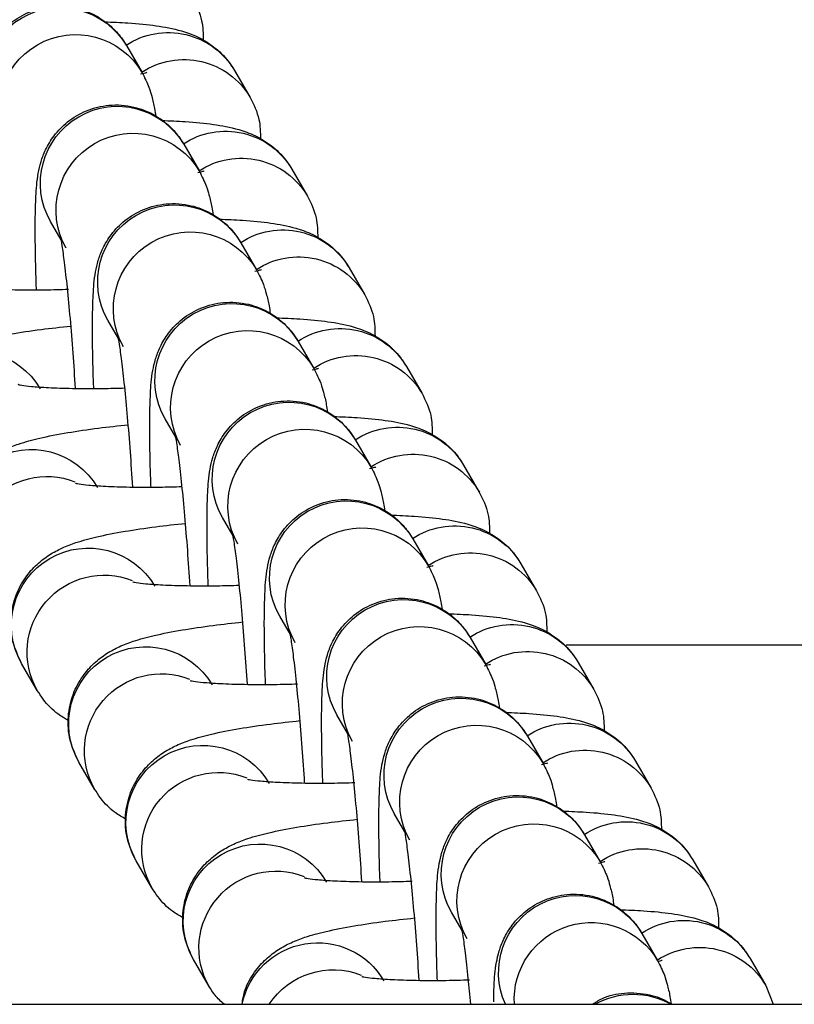
# Model space of a CAD drawing. Units: millimetres. Extents: x -0.4 to 13.3, y -0.4 to 15.
# Drawn here: x 7.6 to 7.6, y 4 to 4.1 of the extents above; entities that cross this region are included whole.
import ezdxf

# ---------------------------------------------------------------- set-up
doc = ezdxf.new("R2010")
doc.units = ezdxf.units.MM

# ---------------------------------------------------------------- blocks, each defined once
blk = doc.blocks.new('K136_')
at = {"color": 7, "linetype": 'Continuous', "lineweight": 25}
for p, q in [((14.82795226843787, 1.727737840643753), (14.8273208417017, 1.726650744625685)), ((14.82359745766844, 1.726736795234869), (14.82296603093228, 1.725649699216914)), ((14.82564513228631, 1.723765759039592), (14.82501370555015, 1.722678663021524)), ((14.82129032151711, 1.722764713630708), (14.82065889478072, 1.721677617612754)), ((14.83057763563097, 1.719913606848108), (14.83100637463003, 1.720651745466766)), ((14.82333799613498, 1.719793677435431), (14.82270656939882, 1.718706581417363)), ((14.81898318536555, 1.718792632026547), (14.81835175862939, 1.717705536008593)), ((14.82827049947941, 1.715941525243947), (14.8286992384787, 1.716679663862605)), ((14.82103085998365, 1.715821595831157), (14.82039943324749, 1.714734499813202)), ((14.81667604921422, 1.714820550422386), (14.81604462247806, 1.713733454404432)), ((14.82596336332808, 1.711969443639786), (14.82639210232737, 1.712707582258444)), ((14.81872372383209, 1.711849514226996), (14.81809229709593, 1.710762418209042)), ((14.81436891306266, 1.710848468818225), (14.8137374863265, 1.709761372800271)), ((14.82365622717675, 1.707997362035625), (14.82408496617582, 1.70873550065417)), ((14.81641658768076, 1.707877432622835), (14.8157851609446, 1.706790336604881)), ((14.81206177691133, 1.706876387214065), (14.81143035017517, 1.70578929119611)), ((14.8213490910252, 1.704025280431351), (14.82177783002449, 1.704763419050009)), ((14.81410945152943, 1.703905351018674), (14.81347802479304, 1.70281825500072)), ((14.79007842544384, 1.703592233903036), (14.81023702233683, 1.703592233903036)), ((14.80975464076, 1.702904305609904), (14.80912321402384, 1.701817209591949)), ((14.83154219967191, 1.701776708806419), (14.83217362640808, 1.702863804824373)), ((14.81904195487387, 1.70005319882719), (14.81947069387316, 1.700791337445848)), ((14.81180231537787, 1.699933269414514), (14.81117088864171, 1.698846173396559)), ((14.80744750460845, 1.698932224005743), (14.80681607787228, 1.697845127987675)), ((14.82923506352058, 1.697804627202258), (14.82986649025675, 1.698891723220212)), ((14.81673481872231, 1.696081117223029), (14.8171635577216, 1.696819255841687)), ((14.80949517922654, 1.695961187810353), (14.80886375249038, 1.694874091792398)), ((14.80514036845712, 1.694960142401582), (14.80450894172095, 1.693873046383514)), ((14.82692792736925, 1.693832545598097), (14.82755935410542, 1.694919641616051)), ((14.81442768257098, 1.692109035618868), (14.81485642157027, 1.692847174237526)), ((14.80718804307499, 1.691989106206192), (14.80655661633882, 1.690902010188237)), ((14.80283323230578, 1.690988060797421), (14.80220180556962, 1.689900964779353)), ((14.8246207912177, 1.689860463993822), (14.82525221795386, 1.690947560011891)), ((14.80220180556962, 1.689900964779353), (14.80190048983827, 1.689142233903025)), ((15.93607842544379, 1.689142233903025), (14.32513292402446, 1.689142233903025))]:
    blk.add_line(p, q, dxfattribs=at)
for centre, radius, start, end in [((14.83293244013426, 1.730139855664815), 0.003100036790108709, 330.1294885901812, 149.5712110411325), ((14.83230105065554, 1.729052713139167), 0.003100055258823692, 330.4121015788378, 149.711261002866), ((14.8306253039827, 1.726167774060654), 0.003100036790109628, 330.1294885922703, 149.5712110372013), ((14.82626336188464, 1.725174145112105), 0.003090132795916346, 56.59287113543881, 149.6228145006241), ((14.82999391450399, 1.725080631535006), 0.003100055258823692, 330.4121015806799, 149.7112610010452), ((14.82563192804396, 1.724087081312204), 0.003090099208799769, 56.64456792562279, 149.6754291062098), ((14.82831816783137, 1.722195692456493), 0.003100036790108826, 330.1294885901776, 149.5712110411325), ((14.82395622573331, 1.721202063507944), 0.00309013279591943, 56.59287113547281, 149.6228145006124), ((14.82768677835266, 1.721108549930845), 0.003100055258823457, 330.4121015788414, 149.711261002866), ((14.82332479189263, 1.720114999708043), 0.00309009920879931, 56.64456792565483, 149.6754291062169), ((14.82601103168004, 1.718223610852332), 0.003100036790108709, 330.1294885901812, 149.5712110411325), ((14.82164908958175, 1.717229981903783), 0.003090132795916671, 56.59287113078451, 149.6228145006206), ((14.8253796422011, 1.71713646832657), 0.003100055258822227, 330.41210158274, 149.7112610010392), ((14.82101765574107, 1.716142918103882), 0.003090099208798301, 56.64456792564351, 149.6754291062038), ((14.82370389552848, 1.714251529248058), 0.00310003679010903, 330.1294885940818, 149.5712110372084), ((14.81934195343042, 1.713257900299622), 0.003090132795917915, 56.59287113545468, 149.6228145006337), ((14.82307250604977, 1.71316438672241), 0.003100055258823012, 330.4121015827599, 149.7112610010558), ((14.83409964931202, 1.71235184167986), 0.003100037204485115, 330.1310561828365, 149.5696434484714), ((14.81871051958974, 1.712170836499721), 0.003090099208797022, 56.64456792562766, 149.675429108014), ((14.82139675937715, 1.710279447643897), 0.003100036790108709, 330.1294885901812, 149.5712110411325), ((14.81703481727909, 1.709285818695461), 0.003090132795915653, 56.5928711354663, 149.6228145024271), ((14.82076536989844, 1.709192305118249), 0.003100055258822666, 330.4121015806978, 149.7112610010593), ((14.83179251316069, 1.708379760075699), 0.003100037204486036, 330.1310561828493, 149.5696434484573), ((14.81640338343841, 1.708198754895561), 0.003090099208795444, 56.64456792564611, 149.6754291080353), ((14.83115650562645, 1.707289146490579), 0.003102269482889057, 330.2496048341854, 111.345465277903), ((14.81908962322559, 1.706307366039736), 0.00310003679010903, 330.1294885922738, 149.5712110372084), ((14.81472768112753, 1.7053137370913), 0.00309013279591805, 56.59287113076381, 149.6228145006301), ((14.81845823374688, 1.705220223514088), 0.003100055258825039, 330.4121015827582, 149.7112610010547), ((14.82948537700936, 1.704407678471538), 0.003100037204486497, 330.1310561810106, 149.569643450264), ((14.81409624728685, 1.7042266732914), 0.003090099208796822, 56.6445679256254, 149.6754291061943), ((14.82884936947489, 1.703317064886418), 0.003102269482888872, 330.2496048341889, 111.3454652732194), ((14.81678248707426, 1.702335284435575), 0.003100036790110286, 330.1294885922596, 149.5712110371942), ((14.8124205449762, 1.701341655487139), 0.003090132795915886, 56.59287113546857, 149.6228145006312), ((14.81615109759555, 1.701248141909927), 0.003100055258823799, 330.4121015827455, 149.7112610010452), ((14.8271782408578, 1.700435596867377), 0.003100037204486036, 330.1310561828493, 149.5696434484573), ((14.81178911113552, 1.700254591687239), 0.003090099208796229, 56.6445679256186, 149.6754291080246), ((14.82654223332356, 1.699344983282257), 0.003102269482888083, 330.2496048341726, 111.345465277909), ((14.81447535092293, 1.698363202831414), 0.003100036790108709, 330.1294885901812, 149.5712110411325), ((14.81011340882487, 1.697369573882865), 0.003090132795915886, 56.59287113546857, 149.6228145006312), ((14.81384396144422, 1.697276060305766), 0.003100055258823457, 330.4121015806836, 149.711261002866), ((14.82487110470647, 1.696463515263217), 0.003100037204486053, 330.1310561828493, 149.5696434484573), ((14.80948197498419, 1.696282510083078), 0.003090099208794659, 56.64456792563706, 149.6754291080186), ((14.82423509717223, 1.695372901678097), 0.003102269482886503, 330.2496048341904, 111.3454652779209), ((14.81216821477137, 1.694391121227254), 0.003100036790110412, 330.129488592256, 149.5712110371942), ((14.80780627267332, 1.693397492278704), 0.00309013279591989, 56.59287113078421, 149.622814498813), ((14.81153682529266, 1.693303978701605), 0.003100055258824256, 330.4121015827724, 149.7112610010688), ((14.82256396855514, 1.692491433659056), 0.003100037204487605, 330.131056181027, 149.5696434502771), ((14.80717483883264, 1.692310428478804), 0.003090099208799903, 56.64456792562505, 149.6754291040689), ((14.82192796102068, 1.691400820073936), 0.003102269482888211, 330.249604834169, 111.3454652732239), ((14.80986116402933, 1.690417846207337), 0.003100715017512882, 335.7076320523738, 149.552995614193), ((14.80549913652199, 1.689425410674543), 0.00309013279591667, 56.59287113544107, 149.622814498801), ((14.80922951328962, 1.689327575461816), 0.003102085415396136, 356.5746857760893, 149.6406978423983), ((14.82025566893544, 1.688512344135829), 0.003102590542773886, 11.7136508411957, 149.4471728003344), ((14.8048677026813, 1.688338346874643), 0.00309009920879774, 56.64456792563671, 149.6754291062109), ((14.81961525229208, 1.687414215995686), 0.003113785013378838, 33.70777782497085, 111.1526927973952), ((14.80754431776309, 1.686438349270956), 0.003104597790015973, 60.56678979523213, 119.4332102047679)]:
    blk.add_arc(centre, radius, start, end, dxfattribs=at)
for points, knots in [([(14.8361899957767, 1.725852463041887), (14.8361942738663, 1.725960459318257), (14.83621802369949, 1.726560001118541), (14.8362370304264, 1.727527103975516), (14.83624478883253, 1.728692310436285), (14.83621468758515, 1.729684471810542), (14.83617139960434, 1.730308498181811), (14.8360321100201, 1.730966820249504), (14.83583265142074, 1.731509222690333), (14.83548747105892, 1.73208800196417), (14.83493804565133, 1.732655495609405), (14.83417980854479, 1.73310416479333), (14.83325120753189, 1.733333620214379), (14.83230840212259, 1.733266882325465), (14.83149566272819, 1.732953578133928), (14.83089016841423, 1.732521222823406), (14.83049256323552, 1.732083971307615), (14.83032375564762, 1.731813158620552), (14.8302594045892, 1.731709922247914)], [0, 0, 0, 0, 0.02250187859510447, 0.1249192773854624, 0.2286516573321979, 0.3356965604759757, 0.4556241606655012, 0.502989497869058, 0.5431455428633913, 0.5888717125490133, 0.6410853931195539, 0.6990908555493804, 0.7603631119179906, 0.8263381228150435, 0.8815500313987197, 0.929913639285547, 0.9732824125181258, 1, 1, 1, 1]), ([(14.82527316708361, 1.729621780821075), (14.82513173151911, 1.729334758616487), (14.82487241912459, 1.728808523115417), (14.82486437546409, 1.728217953273001), (14.82486071902004, 1.727949495218722)], [0, 0, 0, 0, 0.5454253924731673, 1, 1, 1, 1]), ([(14.83388285962537, 1.721880381437726), (14.83388713771497, 1.721988377714096), (14.83391088754816, 1.72258791951438), (14.83392989427484, 1.723555022371356), (14.83393765268097, 1.724720228832124), (14.83390755143382, 1.725712390206381), (14.83386426345278, 1.72633641657765), (14.83372497386877, 1.72699473864523), (14.83352551526919, 1.727537141086172), (14.83318033490759, 1.728115920360009), (14.8326309095, 1.728683414005245), (14.83187267239346, 1.729132083189169), (14.83094407138056, 1.729361538610219), (14.83000126597103, 1.729294800721304), (14.82918852657686, 1.728981496529768), (14.82858303226267, 1.728549141219245), (14.82818542708419, 1.728111889703454), (14.82801661949629, 1.727841077016391), (14.82795226843787, 1.727737840643753)], [0, 0, 0, 0, 0.02250187859510447, 0.1249192773854624, 0.2286516573321979, 0.3356965604759757, 0.4556241606655012, 0.502989497869058, 0.5431455428633913, 0.5888717125490133, 0.6410853931195539, 0.6990908555493804, 0.7603631119179906, 0.8263381228150435, 0.8815500313987197, 0.929913639285547, 0.9732824125181258, 1, 1, 1, 1]), ([(14.82883586579801, 1.728695574313091), (14.82851262525942, 1.728683342511912), (14.82773362732833, 1.72865386431627), (14.8267365377455, 1.728548831942389), (14.82589226499085, 1.728395851721329), (14.82510711938785, 1.728122178394555), (14.82441666639506, 1.727712745311491), (14.82390666273041, 1.727222754039785), (14.82367439453919, 1.726857712239193), (14.82359745766844, 1.726736795234869)], [0, 0, 0, 0, 0.1538168183608954, 0.3706929326358737, 0.5862984085729265, 0.7168067405682936, 0.8292490324645161, 0.9434401884022849, 1, 1, 1, 1]), ([(14.8273208417017, 1.726650744625685), (14.82721828724216, 1.726443172984004), (14.82703717188902, 1.726076593009706), (14.82691576602697, 1.725629324773903), (14.82683321603254, 1.725293312732587), (14.82678774707069, 1.725000145597646), (14.8267715709439, 1.724895847884254)], [0, 0, 0, 0, 0.2778342775702221, 0.4906666514310902, 0.8187985717892595, 1, 1, 1, 1]), ([(14.82738799151521, 1.726597032637214), (14.8272865199835, 1.726622975667992), (14.82712363126389, 1.726664621112745), (14.8271297659348, 1.726663446110733), (14.82713207901243, 1.726663003076196)], [0, 0, 0, 0, 0.6229500243465789, 1, 1, 1, 1]), ([(14.82296603093228, 1.725649699216914), (14.82282459536778, 1.725362677012326), (14.82256528297326, 1.724836441511256), (14.82255723931253, 1.72424587166884), (14.82255358286871, 1.723977413614561)], [0, 0, 0, 0, 0.5454253924731673, 1, 1, 1, 1]), ([(14.83157572347382, 1.717908299833566), (14.83158000156341, 1.718016296109935), (14.8316037513966, 1.718615837910219), (14.83162275812351, 1.719582940767195), (14.83163051652964, 1.720748147227964), (14.83160041528227, 1.72174030860222), (14.83155712730145, 1.72236433497349), (14.83141783771721, 1.723022657041069), (14.83121837911786, 1.723565059482011), (14.83087319875626, 1.724143838755849), (14.83032377334867, 1.72471133240097), (14.82956553624213, 1.725160001585008), (14.828636935229, 1.725389457006058), (14.8276941298197, 1.725322719117143), (14.8268813904253, 1.725009414925607), (14.82627589611134, 1.724577059615084), (14.82587829093263, 1.72413980809918), (14.82570948334496, 1.72386899541223), (14.82564513228631, 1.723765759039592)], [0, 0, 0, 0, 0.02250187859510365, 0.1249192773854617, 0.2286516573321973, 0.3356965604759752, 0.4556241606655008, 0.5029894978690577, 0.543145542863391, 0.588871712549013, 0.6410853931195537, 0.6990908555493803, 0.7603631119179904, 0.8263381228150434, 0.8815500313987196, 0.9299136392855469, 0.9732824125181258, 1, 1, 1, 1]), ([(14.82652872964668, 1.724723492708931), (14.82620548910786, 1.724711260907752), (14.82542649117677, 1.724681782712109), (14.82442940159417, 1.724576750338228), (14.8235851288393, 1.724423770117168), (14.82279998323652, 1.724150096790394), (14.82210953024351, 1.72374066370733), (14.82159952657908, 1.723250672435624), (14.82136725838786, 1.722885630635032), (14.82129032151711, 1.722764713630708)], [0, 0, 0, 0, 0.1538168183608954, 0.3706929326358737, 0.5862984085729265, 0.7168067405682936, 0.8292490324645161, 0.9434401884022849, 1, 1, 1, 1]), ([(14.82501370555015, 1.722678663021524), (14.8249111510906, 1.722471091379843), (14.82473003573769, 1.722104511405545), (14.82460862987541, 1.721657243169743), (14.82452607988121, 1.721321231128426), (14.82448061091936, 1.721028063993485), (14.82446443479257, 1.720923766280093)], [0, 0, 0, 0, 0.2778342775701987, 0.4906666514310489, 0.8187985717891905, 1, 1, 1, 1]), ([(14.82508085536388, 1.722624951033053), (14.82497938383194, 1.722650894063831), (14.82481649511233, 1.722692539508584), (14.82482262978347, 1.722691364506572), (14.82482494286087, 1.722690921472035)], [0, 0, 0, 0, 0.6229500243465789, 1, 1, 1, 1]), ([(14.82065889478072, 1.721677617612754), (14.82051745921622, 1.721390595408051), (14.82025814682193, 1.720864359907095), (14.8202501031612, 1.720273790064679), (14.82024644671738, 1.7200053320104)], [0, 0, 0, 0, 0.5454253924731673, 1, 1, 1, 1]), ([(14.82926858732249, 1.713936218229405), (14.82927286541208, 1.714044214505774), (14.82929661524527, 1.714643756306058), (14.82931562197218, 1.715610859163034), (14.82932338037831, 1.716776065623803), (14.82929327913094, 1.717768226998059), (14.82924999115012, 1.718392253369329), (14.82911070156588, 1.719050575436908), (14.82891124296652, 1.71959297787785), (14.82856606260471, 1.720171757151688), (14.82801663719711, 1.720739250796809), (14.82725840009057, 1.721187919980848), (14.82632979907767, 1.721417375401783), (14.82538699366837, 1.721350637512982), (14.82457425427397, 1.721037333321446), (14.82396875995978, 1.720604978010924), (14.8235711547813, 1.720167726495019), (14.82340234719341, 1.71989691380807), (14.82333799613498, 1.719793677435431)], [0, 0, 0, 0, 0.02250187859510447, 0.1249192773854624, 0.2286516573321979, 0.3356965604759757, 0.4556241606655012, 0.502989497869058, 0.5431455428633913, 0.5888717125490133, 0.6410853931195539, 0.6990908555493804, 0.7603631119179906, 0.8263381228150435, 0.8815500313987197, 0.929913639285547, 0.9732824125181258, 1, 1, 1, 1]), ([(14.82422159349535, 1.72075141110477), (14.82389835295653, 1.720739179303477), (14.82311935502544, 1.720709701107948), (14.82212226544261, 1.720604668734067), (14.82127799268797, 1.720451688513007), (14.82049284708519, 1.720178015186233), (14.81980239409218, 1.719768582103169), (14.81929239042752, 1.719278590831463), (14.81906012223631, 1.718913549030871), (14.81898318536555, 1.718792632026547)], [0, 0, 0, 0, 0.1538168183609286, 0.3706929326358985, 0.5862984085729428, 0.7168067405683047, 0.8292490324645229, 0.9434401884022872, 1, 1, 1, 1]), ([(14.83000237286724, 1.713938157591683), (14.83003391436701, 1.714414042278831), (14.83009826596454, 1.715384951713785), (14.83021095318845, 1.716766451525272), (14.83032898169126, 1.718014921930857), (14.8304421781183, 1.719011332424001), (14.83053428775083, 1.719683801404839), (14.83060210236336, 1.72005964327232), (14.8306106981624, 1.720094688105204), (14.83061403642541, 1.72010829811043)], [0, 0, 0, 0, 0.161252962974715, 0.3289915128645103, 0.4957148634114463, 0.6602596618303875, 0.8028642600911198, 0.9234403980564466, 1, 1, 1, 1]), ([(14.82270656939882, 1.718706581417363), (14.82260401493927, 1.718499009775682), (14.82242289958636, 1.718132429801384), (14.82230149372408, 1.717685161565582), (14.82221894372988, 1.717349149524265), (14.82217347476781, 1.71705598238921), (14.82215729864101, 1.716951684675932)], [0, 0, 0, 0, 0.2778342775702221, 0.4906666514310902, 0.8187985717892595, 1, 1, 1, 1]), ([(14.82277371921232, 1.718652869428892), (14.82267224768061, 1.71867881245967), (14.822509358961, 1.718720457904423), (14.82251549363191, 1.718719282902411), (14.82251780670954, 1.718718839867874)], [0, 0, 0, 0, 0.6229500243467029, 0.9999999999999999, 0.9999999999999999, 0.9999999999999999, 0.9999999999999999]), ([(14.83460719745444, 1.718057711104988), (14.83461097029176, 1.718058759697469), (14.83463818014543, 1.718066322188774), (14.83447520655291, 1.718030941905822), (14.83409100789681, 1.717987083451389), (14.83340090083079, 1.717936479785662), (14.83243275538389, 1.717905999702365), (14.83136598108531, 1.717899618680262), (14.8306016935373, 1.717920147783074), (14.83028496246443, 1.717928655320319)], [0, 0, 0, 0, 0.01888132306367859, 0.1361728577163433, 0.280696943078613, 0.4537677654702668, 0.64772337436143, 0.854011812773981, 1, 1, 1, 1]), ([(14.81835175862939, 1.717705536008593), (14.81821032306489, 1.71741851380389), (14.81795101067037, 1.716892278302934), (14.81794296700987, 1.716301708460518), (14.81793931056582, 1.716033250406239)], [0, 0, 0, 0, 0.5454253924731307, 1, 1, 1, 1]), ([(14.82696145117116, 1.709964136625244), (14.82696572926075, 1.710072132901614), (14.82698947909394, 1.710671674701898), (14.82700848582063, 1.711638777558873), (14.82701624422675, 1.712803984019642), (14.8269861429796, 1.713796145393898), (14.82694285499856, 1.714420171765054), (14.82680356541455, 1.715078493832747), (14.82660410681497, 1.715620896273689), (14.82625892645338, 1.716199675547527), (14.82570950104578, 1.716767169192648), (14.82495126393924, 1.717215838376687), (14.82402266292611, 1.717445293797622), (14.82307985751681, 1.717378555908708), (14.82226711812264, 1.717065251717171), (14.82166162380845, 1.716632896406763), (14.82126401862997, 1.716195644890858), (14.82109521104208, 1.715924832203909), (14.82103085998365, 1.715821595831157)], [0, 0, 0, 0, 0.0225018785951053, 0.1249192773854632, 0.2286516573321987, 0.3356965604759763, 0.4556241606655019, 0.5029894978690587, 0.5431455428633919, 0.5888717125490138, 0.6410853931195549, 0.6990908555493811, 0.760363111917991, 0.8263381228150438, 0.8815500313987203, 0.9299136392855476, 0.9732824125181256, 1, 1, 1, 1]), ([(14.82191445734379, 1.716779329500609), (14.82159121680497, 1.716767097699316), (14.82081221887411, 1.716737619503787), (14.81981512929128, 1.716632587129906), (14.81897085653664, 1.716479606908846), (14.81818571093363, 1.716205933582073), (14.81749525794085, 1.715796500499009), (14.81698525427619, 1.715306509227302), (14.81675298608498, 1.714941467426597), (14.81667604921422, 1.714820550422386)], [0, 0, 0, 0, 0.1538168183608953, 0.3706929326358733, 0.586298408572926, 0.7168067405682926, 0.829249032464515, 0.9434401884022836, 1, 1, 1, 1]), ([(14.83678789871096, 1.710807968032695), (14.83692346938319, 1.711095020177849), (14.83719463909001, 1.711669184521979), (14.83725805371109, 1.712639570834112), (14.83706193190001, 1.713530719306986), (14.83666752483232, 1.714264136349611), (14.83617999902704, 1.714811366929466), (14.83565512600576, 1.715203811300425), (14.83512273185438, 1.715481738476027), (14.83451140160351, 1.715711745719913), (14.83373036610324, 1.715922091076576), (14.83267611061747, 1.716126985418468), (14.83147685230456, 1.716307957734925), (14.83059339670917, 1.716403829545611), (14.83018793457286, 1.716447829933967)], [0, 0, 0, 0, 0.07471344234743993, 0.1494425154303787, 0.2229740511776902, 0.28729470697655, 0.3466766288396205, 0.4042992594937462, 0.4654032568987619, 0.5391334919627028, 0.6494712613702246, 0.777497797318296, 0.8978825659949736, 1, 1, 1, 1]), ([(14.82769523671591, 1.709966075987522), (14.82772677821568, 1.71044196067467), (14.82779112981321, 1.711412870109625), (14.8279038170369, 1.712794369921111), (14.82802184553971, 1.714042840326696), (14.82813504196697, 1.715039250819727), (14.82822715159928, 1.715711719800678), (14.8282949662118, 1.716087561668159), (14.82830356201107, 1.716122606501044), (14.82830690027408, 1.716136216506269)], [0, 0, 0, 0, 0.1612529629747183, 0.3289915128645129, 0.4957148634114482, 0.6602596618303889, 0.8028642600911206, 0.9234403980564468, 0.9999999999999999, 0.9999999999999999, 0.9999999999999999, 0.9999999999999999]), ([(14.82039943324749, 1.714734499813202), (14.82029687878794, 1.714526928171521), (14.8201157634348, 1.714160348197224), (14.81999435757275, 1.713713079961307), (14.81991180757832, 1.713377067920105), (14.81986633861648, 1.713083900785049), (14.81985016248968, 1.712979603071771)], [0, 0, 0, 0, 0.2778342775702247, 0.4906666514310898, 0.8187985717892585, 1, 1, 1, 1]), ([(14.82046658306099, 1.714680787824731), (14.82036511152906, 1.714706730855509), (14.82020222280967, 1.714748376300262), (14.82020835748058, 1.71474720129825), (14.82021067055821, 1.714746758263713)], [0, 0, 0, 0, 0.6229500243465785, 1, 1, 1, 1]), ([(14.83230006130311, 1.714085629500827), (14.83230383413611, 1.714086678094672), (14.83233104395909, 1.714094240595868), (14.83216807166828, 1.714058859892502), (14.83178386559025, 1.71401500383527), (14.83109379388175, 1.7139643887497), (14.83012549305768, 1.713933958850388), (14.82907118252179, 1.713927468324668), (14.82832036150417, 1.713947564047343), (14.82801695275084, 1.713955684781835)], [0, 0, 0, 0, 0.01899711941343024, 0.1370079856258457, 0.2824184157362938, 0.4565506557740463, 0.651695765604721, 0.8592493403683419, 1, 1, 1, 1]), ([(14.81604462247806, 1.713733454404432), (14.81590318691356, 1.71344643219973), (14.81564387451904, 1.712920196698773), (14.81563583085831, 1.712329626856357), (14.81563217441449, 1.712061168802078)], [0, 0, 0, 0, 0.5454253924731693, 1, 1, 1, 1]), ([(14.8246543150196, 1.705992055021083), (14.82465859310919, 1.706100051297453), (14.82468234294238, 1.706699593097623), (14.8247013496693, 1.707666695954712), (14.82470910807542, 1.708831902415481), (14.82467900682805, 1.709824063789737), (14.82463571884723, 1.710448090160893), (14.82449642926299, 1.711106412228586), (14.82429697066364, 1.711648814669529), (14.82395179030182, 1.712227593943366), (14.82340236489445, 1.712795087588487), (14.82264412778791, 1.713243756772526), (14.82171552677478, 1.713473212193461), (14.82077272136548, 1.713406474304547), (14.81995998197108, 1.713093170113011), (14.81935448765712, 1.712660814802602), (14.81895688247842, 1.712223563286697), (14.81878807489052, 1.711952750599748), (14.81872372383209, 1.711849514226996)], [0, 0, 0, 0, 0.02250187859510529, 0.1249192773854632, 0.2286516573321986, 0.3356965604759763, 0.4556241606655018, 0.5029894978690586, 0.5431455428633918, 0.5888717125490134, 0.6410853931195545, 0.6990908555493808, 0.7603631119179908, 0.8263381228150435, 0.88155003139872, 0.9299136392855474, 0.9732824125181256, 1, 1, 1, 1]), ([(14.81960732119246, 1.712807247896448), (14.81928408065364, 1.712795016095155), (14.81850508272255, 1.712765537899513), (14.81750799313995, 1.712660505525745), (14.81666372038508, 1.712507525304686), (14.8158785747823, 1.712233851977912), (14.81518812178929, 1.711824418894848), (14.81467811812486, 1.711334427623028), (14.81444584993365, 1.710969385822436), (14.81436891306266, 1.710848468818225)], [0, 0, 0, 0, 0.1538168183608954, 0.3706929326358737, 0.5862984085729267, 0.7168067405682936, 0.8292490324645161, 0.9434401884022849, 1, 1, 1, 1]), ([(14.83448076255963, 1.706835886428534), (14.83461633323163, 1.707122938573688), (14.83488750293868, 1.707697102917818), (14.83495091755954, 1.708667489229951), (14.83475479574868, 1.709558637702825), (14.83436038868099, 1.71029205474545), (14.83387286287548, 1.710839285325305), (14.8333479898542, 1.711231729696264), (14.83281559570305, 1.711509656871867), (14.83220426545217, 1.711739664115752), (14.83142322995168, 1.711950009472416), (14.83036897446591, 1.712154903814307), (14.829169716153, 1.712335876130764), (14.82828626055784, 1.71243174794145), (14.82788079842153, 1.712475748329807)], [0, 0, 0, 0, 0.07471344234744133, 0.1494425154303815, 0.2229740511776944, 0.2872947069765553, 0.3466766288396267, 0.404299259493754, 0.4654032568987708, 0.5391334919627129, 0.6494712613702368, 0.7774977973183108, 0.8978825659949907, 1, 1, 1, 1]), ([(14.82538810056435, 1.705993994383361), (14.82541964206434, 1.706469879070395), (14.82548399366187, 1.707440788505464), (14.82559668088557, 1.70882228831695), (14.82571470938838, 1.710070758722535), (14.82582790581564, 1.711067169215566), (14.82592001544795, 1.711739638196518), (14.82598783006047, 1.712115480063998), (14.82599642585951, 1.712150524896883), (14.82599976412253, 1.712164134902109)], [0, 0, 0, 0, 0.1612529629747196, 0.3289915128645139, 0.4957148634114497, 0.66025966183039, 0.8028642600911207, 0.9234403980564473, 1, 1, 1, 1]), ([(14.81809229709593, 1.710762418209042), (14.81798974263638, 1.71055484656736), (14.81780862728347, 1.710188266592949), (14.81768722142119, 1.709740998357146), (14.81760467142699, 1.709404986315944), (14.81755920246515, 1.709111819180889), (14.81754302633835, 1.70900752146761)], [0, 0, 0, 0, 0.2778342775702239, 0.4906666514310909, 0.8187985717892605, 1, 1, 1, 1]), ([(14.81815944690966, 1.71070870622057), (14.81805797537772, 1.710734649251348), (14.81789508665811, 1.710776294696101), (14.81790122132925, 1.710775119694089), (14.81790353440665, 1.710774676659552)], [0, 0, 0, 0, 0.6229500243465786, 0.9999999999999999, 0.9999999999999999, 0.9999999999999999, 0.9999999999999999]), ([(14.82999292515156, 1.710113547896666), (14.82999669798478, 1.710114596490511), (14.83002390780775, 1.710122158991707), (14.82986093551672, 1.710086778288341), (14.82947672943869, 1.710042922231109), (14.82878665773042, 1.709992307145539), (14.82781835690612, 1.709961877246228), (14.82676404637023, 1.709955386720507), (14.82601322535261, 1.709975482443182), (14.82570981659951, 1.709983603177674)], [0, 0, 0, 0, 0.01899711941343025, 0.1370079856258457, 0.2824184157362939, 0.4565506557740463, 0.651695765604721, 0.8592493403683418, 1, 1, 1, 1]), ([(14.8137374863265, 1.709761372800271), (14.813596050762, 1.709474350595569), (14.81333673836771, 1.708948115094612), (14.81332869470698, 1.708357545252197), (14.81332503826293, 1.708089087197804)], [0, 0, 0, 0, 0.5454253924731693, 1, 1, 1, 1]), ([(14.82234717886827, 1.702019973416922), (14.82235145695786, 1.702127969693292), (14.82237520679105, 1.702727511493462), (14.82239421351797, 1.703694614350438), (14.82240197192409, 1.70485982081132), (14.82237187067672, 1.705851982185576), (14.8223285826959, 1.706476008556733), (14.82218929311166, 1.707134330624426), (14.82198983451208, 1.707676733065368), (14.82164465415049, 1.708255512339205), (14.82109522874289, 1.708823005984327), (14.82033699163635, 1.709271675168365), (14.81940839062345, 1.709501130589301), (14.81846558521415, 1.709434392700386), (14.81765284581975, 1.70912108850885), (14.81704735150556, 1.708688733198441), (14.81664974632709, 1.708251481682536), (14.81648093873919, 1.707980668995587), (14.81641658768076, 1.707877432622835)], [0, 0, 0, 0, 0.02250187859510529, 0.1249192773854632, 0.2286516573321986, 0.3356965604759763, 0.4556241606655018, 0.5029894978690586, 0.5431455428633918, 0.5888717125490134, 0.6410853931195545, 0.6990908555493808, 0.7603631119179908, 0.8263381228150435, 0.88155003139872, 0.9299136392855474, 0.9732824125181256, 1, 1, 1, 1]), ([(14.81730018504113, 1.708835166292173), (14.81697694450231, 1.708822934490994), (14.81619794657122, 1.708793456295352), (14.8152008569884, 1.708688423921584), (14.81435658423375, 1.708535443700411), (14.81357143863097, 1.708261770373751), (14.81288098563796, 1.707852337290687), (14.8123709819733, 1.707362346018867), (14.81213871378209, 1.706997304218275), (14.81206177691133, 1.706876387214065)], [0, 0, 0, 0, 0.1538168183608954, 0.3706929326358737, 0.5862984085729267, 0.7168067405682936, 0.8292490324645161, 0.9434401884022849, 1, 1, 1, 1]), ([(14.83217362640808, 1.702863804824373), (14.8323091970803, 1.703150856969527), (14.83258036678713, 1.703725021313657), (14.83264378140821, 1.70469540762579), (14.83244765959712, 1.705586556098664), (14.83205325252966, 1.706319973141289), (14.83156572672415, 1.706867203721144), (14.83104085370287, 1.707259648092103), (14.83050845955149, 1.707537575267706), (14.82989712930084, 1.707767582511591), (14.82911609380035, 1.707977927868255), (14.82806183831458, 1.708182822210146), (14.82686258000167, 1.708363794526603), (14.82597912440629, 1.708459666337289), (14.82557366226997, 1.708503666725532)], [0, 0, 0, 0, 0.07471344234744133, 0.1494425154303815, 0.2229740511776944, 0.2872947069765553, 0.3466766288396267, 0.404299259493754, 0.4654032568987708, 0.5391334919627129, 0.6494712613702368, 0.7774977973183108, 0.8978825659949907, 1, 1, 1, 1]), ([(14.82308096441302, 1.702021912779086), (14.82311250591279, 1.702497797466235), (14.82317685751032, 1.703468706901303), (14.82328954473424, 1.704850206712676), (14.82340757323682, 1.706098677118375), (14.82352076966408, 1.707095087611405), (14.82361287929662, 1.707767556592357), (14.82368069390914, 1.708143398459837), (14.82368928970818, 1.708178443292722), (14.8236926279712, 1.708192053297948)], [0, 0, 0, 0, 0.1612529629747189, 0.3289915128645134, 0.4957148634114493, 0.6602596618303898, 0.8028642600911206, 0.9234403980564472, 1, 1, 1, 1]), ([(14.8157851609446, 1.706790336604881), (14.81568260648505, 1.706582764963199), (14.81550149113191, 1.706216184988788), (14.81538008526986, 1.705768916752985), (14.81529753527566, 1.705432904711783), (14.81525206631359, 1.705139737576728), (14.8152358901868, 1.705035439863449)], [0, 0, 0, 0, 0.2778342775701987, 0.4906666514310466, 0.8187985717891865, 1, 1, 1, 1]), ([(14.8158523107581, 1.70673662461641), (14.81575083922639, 1.706762567647187), (14.81558795050678, 1.706804213091941), (14.81559408517769, 1.706803038089928), (14.81559639825532, 1.706802595055391)], [0, 0, 0, 0, 0.6229500243465786, 0.9999999999999999, 0.9999999999999999, 0.9999999999999999, 0.9999999999999999]), ([(14.82768578900023, 1.706141466292506), (14.82768956183322, 1.70614251488635), (14.8277167716562, 1.706150077387546), (14.82755379936539, 1.70611469668418), (14.82716959328736, 1.706070840626948), (14.82647952157886, 1.706020225541378), (14.82551122075479, 1.705989795642067), (14.8244569102189, 1.705983305116346), (14.82370608920128, 1.706003400839021), (14.82340268044795, 1.706011521573513)], [0, 0, 0, 0, 0.01899711941343025, 0.1370079856258457, 0.2824184157362939, 0.4565506557740463, 0.651695765604721, 0.8592493403683418, 1, 1, 1, 1]), ([(14.81143035017517, 1.70578929119611), (14.81128891461067, 1.705502268991408), (14.81102960221615, 1.704976033490452), (14.81102155855542, 1.704385463648036), (14.8110179021116, 1.704117005593643)], [0, 0, 0, 0, 0.5454253924731307, 1, 1, 1, 1]), ([(14.82004004271671, 1.698047891812761), (14.82004432080653, 1.698155888089131), (14.82006807063972, 1.698755429889301), (14.82008707736641, 1.699722532746277), (14.82009483577253, 1.700887739207159), (14.82006473452539, 1.701879900581416), (14.82002144654434, 1.702503926952572), (14.81988215696033, 1.703162249020265), (14.81968269836075, 1.703704651461093), (14.81933751799916, 1.704283430735044), (14.81878809259156, 1.704850924380166), (14.81802985548502, 1.705299593564204), (14.81710125447189, 1.70552904898514), (14.8161584490626, 1.705462311096225), (14.81534570966842, 1.705149006904689), (14.81474021535423, 1.70471665159428), (14.81434261017576, 1.704279400078375), (14.81417380258786, 1.704008587391426), (14.81410945152943, 1.703905351018674)], [0, 0, 0, 0, 0.02250187859510529, 0.1249192773854632, 0.2286516573321986, 0.3356965604759763, 0.4556241606655018, 0.5029894978690586, 0.5431455428633918, 0.5888717125490134, 0.6410853931195545, 0.6990908555493808, 0.7603631119179908, 0.8263381228150435, 0.88155003139872, 0.9299136392855474, 0.9732824125181256, 1, 1, 1, 1]), ([(14.81499304888957, 1.704863084688013), (14.81466980835076, 1.704850852886834), (14.81389081041989, 1.704821374691191), (14.81289372083707, 1.704716342317424), (14.81204944808242, 1.70456336209625), (14.81126430247941, 1.70428968876959), (14.81057384948663, 1.703880255686412), (14.81006384582197, 1.703390264414706), (14.80983157763076, 1.703025222614114), (14.80975464076, 1.702904305609904)], [0, 0, 0, 0, 0.1538168183608954, 0.3706929326358737, 0.5862984085729267, 0.7168067405682936, 0.8292490324645161, 0.9434401884022849, 1, 1, 1, 1]), ([(14.82986649025675, 1.698891723220212), (14.83000206092897, 1.699178775365366), (14.83027323063579, 1.699752939709496), (14.83033664525688, 1.700723326021629), (14.83014052344579, 1.701614474494503), (14.8297461163781, 1.702347891537128), (14.82925859057259, 1.702895122116869), (14.82873371755131, 1.703287566487942), (14.82820132340016, 1.703565493663545), (14.82758999314929, 1.703795500907431), (14.82680895764902, 1.704005846264094), (14.82575470216325, 1.704210740605985), (14.82455544385034, 1.704391712922442), (14.82367198825496, 1.704487584733128), (14.82326652611864, 1.704531585121371)], [0, 0, 0, 0, 0.07471344234743993, 0.1494425154303787, 0.2229740511776902, 0.28729470697655, 0.3466766288396201, 0.4042992594937463, 0.4654032568987619, 0.5391334919627027, 0.6494712613702246, 0.7774977973182962, 0.8978825659949737, 1, 1, 1, 1]), ([(14.82077382826169, 1.698049831174925), (14.82080536976146, 1.698525715862074), (14.82086972135899, 1.699496625297142), (14.82098240858268, 1.700878125108515), (14.82110043708549, 1.702126595514214), (14.82121363351275, 1.703123006007244), (14.82130574314506, 1.703795474988196), (14.82137355775758, 1.704171316855676), (14.82138215355663, 1.704206361688447), (14.82138549181987, 1.704219971693787)], [0, 0, 0, 0, 0.1612529629747189, 0.3289915128645134, 0.4957148634114493, 0.6602596618303898, 0.8028642600911206, 0.9234403980564472, 1, 1, 1, 1]), ([(14.81347802479304, 1.70281825500072), (14.8133754703335, 1.702610683359039), (14.81319435498058, 1.702244103384627), (14.81307294911853, 1.701796835148825), (14.8129903991241, 1.701460823107622), (14.81294493016226, 1.701167655972567), (14.81292875403547, 1.701063358259288)], [0, 0, 0, 0, 0.2778342775702236, 0.4906666514310903, 0.8187985717892595, 1, 1, 1, 1]), ([(14.81354517460677, 1.702764543012249), (14.81344370307484, 1.702790486043027), (14.81328081435522, 1.70283213148778), (14.81328694902636, 1.702830956485654), (14.81328926210399, 1.70283051345123)], [0, 0, 0, 0, 0.6229500243465786, 0.9999999999999999, 0.9999999999999999, 0.9999999999999999, 0.9999999999999999]), ([(14.8253786528489, 1.702169384688231), (14.82538242568621, 1.702170433280825), (14.82540963553966, 1.70217799577213), (14.82524666194713, 1.702142615489064), (14.82486246329127, 1.702098757034632), (14.82417235622525, 1.702048153369018), (14.82320421077811, 1.702017673285608), (14.82213743647953, 1.702011292263618), (14.82137314893175, 1.702031821366431), (14.82105641785865, 1.702040328903562)], [0, 0, 0, 0, 0.01888132306367786, 0.1361728577163383, 0.2806969430786027, 0.4537677654702502, 0.6477233743614064, 0.8540118127739499, 1, 1, 1, 1]), ([(14.80912321402384, 1.701817209591949), (14.80898177845934, 1.701530187387247), (14.80872246606482, 1.701003951886291), (14.80871442240409, 1.700413382043875), (14.80871076596027, 1.700144923989482)], [0, 0, 0, 0, 0.5454253924731693, 1, 1, 1, 1]), ([(14.81773290656538, 1.6940758102086), (14.81773718465497, 1.69418380648497), (14.81776093448816, 1.69478334828514), (14.81777994121508, 1.695750451142116), (14.8177876996212, 1.696915657602998), (14.81775759837383, 1.697907818977255), (14.81771431039301, 1.698531845348411), (14.81757502080877, 1.699190167416104), (14.81737556220942, 1.699732569856932), (14.8170303818476, 1.70031134913077), (14.81648095644023, 1.700878842776005), (14.81572271933346, 1.701327511960043), (14.81479411832056, 1.701556967380979), (14.81385131291127, 1.701490229492064), (14.81303857351686, 1.701176925300528), (14.8124330792029, 1.700744569990119), (14.8120354740242, 1.700307318474215), (14.8118666664363, 1.700036505787265), (14.81180231537787, 1.699933269414514)], [0, 0, 0, 0, 0.0225018785951053, 0.1249192773854636, 0.2286516573321987, 0.3356965604759765, 0.455624160665502, 0.5029894978690591, 0.543145542863392, 0.5888717125490136, 0.6410853931195548, 0.6990908555493811, 0.7603631119179911, 0.8263381228150439, 0.8815500313987203, 0.9299136392855477, 0.9732824125181258, 1, 1, 1, 1]), ([(14.83027893832032, 1.700564008822566), (14.8304241708558, 1.700645523507232), (14.83078496468575, 1.700848026308362), (14.83123324797471, 1.701292571299204), (14.83146532584369, 1.701656244980226), (14.83154219967191, 1.701776708806419)], [0, 0, 0, 0, 0.3106159063057258, 0.7716473586029997, 1, 1, 1, 1]), ([(14.81268591273824, 1.700891003083852), (14.81236267219943, 1.700878771282673), (14.81158367426833, 1.70084929308703), (14.81058658468574, 1.700744260713263), (14.80974231193086, 1.700591280492089), (14.80895716632808, 1.700317607165429), (14.80826671333507, 1.699908174082251), (14.80775670967064, 1.699418182810545), (14.80752444147943, 1.699053141009953), (14.80744750460845, 1.698932224005743)], [0, 0, 0, 0, 0.1538168183608954, 0.3706929326358737, 0.5862984085729267, 0.7168067405682936, 0.8292490324645161, 0.9434401884022849, 1, 1, 1, 1]), ([(14.82755935410542, 1.694919641616051), (14.82769492477742, 1.695206693761092), (14.82796609448446, 1.695780858105335), (14.82802950910532, 1.696751244417355), (14.82783338729446, 1.697642392890229), (14.82743898022677, 1.698375809932967), (14.82695145442126, 1.698923040512708), (14.82642658139998, 1.699315484883781), (14.82589418724883, 1.699593412059384), (14.82528285699796, 1.699823419303156), (14.82450182149746, 1.700033764659933), (14.82344756601169, 1.700238659001824), (14.82224830769878, 1.700419631318168), (14.82136485210363, 1.700515503128967), (14.82095938996708, 1.70055950351721)], [0, 0, 0, 0, 0.07471344234743993, 0.1494425154303787, 0.2229740511776902, 0.28729470697655, 0.3466766288396201, 0.4042992594937463, 0.4654032568987619, 0.5391334919627027, 0.6494712613702246, 0.7774977973182962, 0.8978825659949737, 1, 1, 1, 1]), ([(14.81846669211013, 1.694077749570765), (14.81849823361013, 1.694553634257913), (14.81856258520743, 1.695524543692867), (14.81867527243135, 1.696906043504354), (14.81879330093416, 1.698154513910053), (14.81890649736142, 1.699150924403083), (14.81899860699373, 1.699823393384035), (14.81906642160625, 1.700199235251516), (14.81907501740529, 1.700234280084286), (14.81907835566831, 1.700247890089512)], [0, 0, 0, 0, 0.1612529629747189, 0.3289915128645134, 0.4957148634114493, 0.6602596618303898, 0.8028642600911206, 0.9234403980564472, 1, 1, 1, 1]), ([(14.81117088864171, 1.698846173396559), (14.81106833418217, 1.698638601754878), (14.81088721882925, 1.698272021780467), (14.81076581296698, 1.697824753544664), (14.81068326297277, 1.697488741503461), (14.81063779401093, 1.697195574368406), (14.81062161788391, 1.697091276655128)], [0, 0, 0, 0, 0.2778342775702236, 0.4906666514310891, 0.8187985717892595, 1, 1, 1, 1]), ([(14.81123803845544, 1.698792461407974), (14.81113656692351, 1.698818404438866), (14.81097367820389, 1.698860049883619), (14.81097981287503, 1.698858874881493), (14.81098212595243, 1.69885843184707)], [0, 0, 0, 0, 0.6229500243465786, 0.9999999999999999, 0.9999999999999999, 0.9999999999999999, 0.9999999999999999]), ([(14.82307151669734, 1.69819730308407), (14.82307528953466, 1.698198351676664), (14.82310249938832, 1.69820591416797), (14.8229395257958, 1.698170533884904), (14.82255532713994, 1.698126675430471), (14.82186522007392, 1.698076071764858), (14.82089707462678, 1.698045591681447), (14.8198303003282, 1.698039210659458), (14.81906601278042, 1.69805973976227), (14.81874928170732, 1.698068247299402)], [0, 0, 0, 0, 0.01888132306367786, 0.1361728577163383, 0.2806969430786027, 0.4537677654702502, 0.6477233743614064, 0.8540118127739499, 1, 1, 1, 1]), ([(14.80681607787228, 1.697845127987675), (14.80667464230778, 1.697558105783086), (14.80641532991349, 1.69703187028213), (14.80640728625276, 1.696441300439714), (14.80640362980871, 1.696172842385321)], [0, 0, 0, 0, 0.5454253924731693, 1, 1, 1, 1]), ([(14.81542577041405, 1.69010372860444), (14.81543004850364, 1.690211724880696), (14.81545379833683, 1.69081126668098), (14.81547280506375, 1.691778369537955), (14.81548056346987, 1.692943575998838), (14.8154504622225, 1.69393573737298), (14.81540717424168, 1.69455976374425), (14.81526788465744, 1.695218085811943), (14.81506842605786, 1.695760488252771), (14.81472324569627, 1.696339267526609), (14.81417382028867, 1.696906761171844), (14.81341558318213, 1.697355430355882), (14.81248698216923, 1.697584885776818), (14.81154417675994, 1.697518147887903), (14.81073143736553, 1.697204843696367), (14.81012594305134, 1.696772488385959), (14.80972833787287, 1.696335236870054), (14.80955953028497, 1.696064424183104), (14.80949517922654, 1.695961187810353)], [0, 0, 0, 0, 0.02250187859510447, 0.1249192773854624, 0.228651657332198, 0.3356965604759757, 0.4556241606655013, 0.5029894978690581, 0.5431455428633915, 0.588871712549013, 0.6410853931195543, 0.6990908555493807, 0.7603631119179907, 0.8263381228150435, 0.88155003139872, 0.9299136392855474, 0.9732824125181258, 1, 1, 1, 1]), ([(14.82797180216899, 1.696591927218405), (14.82811703470447, 1.696673441903071), (14.82847782853442, 1.696875944704201), (14.82892611182338, 1.697320489695043), (14.82915818969236, 1.697684163375952), (14.82923506352058, 1.697804627202258)], [0, 0, 0, 0, 0.3106159063058459, 0.7716473586030396, 1, 1, 1, 1]), ([(14.81037877658669, 1.696918921479691), (14.81005553604809, 1.696906689678512), (14.809276538117, 1.696877211482869), (14.80827944853418, 1.696772179109102), (14.80743517577953, 1.696619198887928), (14.80665003017675, 1.696345525561268), (14.80595957718374, 1.695936092478091), (14.80544957351908, 1.695446101206384), (14.80521730532787, 1.695081059405792), (14.80514036845712, 1.694960142401582)], [0, 0, 0, 0, 0.1538168183608954, 0.3706929326358737, 0.5862984085729267, 0.7168067405682936, 0.8292490324645161, 0.9434401884022849, 1, 1, 1, 1]), ([(14.82525221795386, 1.690947560011891), (14.82538778862609, 1.691234612156931), (14.82565895833291, 1.691808776501174), (14.82572237295399, 1.692779162813194), (14.8255262511429, 1.693670311286068), (14.82513184407544, 1.694403728328693), (14.82464431826993, 1.694950958908548), (14.82411944524865, 1.695343403279621), (14.82358705109728, 1.695621330455223), (14.82297572084663, 1.695851337698995), (14.82219468534613, 1.696061683055772), (14.82114042986036, 1.696266577397664), (14.81994117154745, 1.696447549714007), (14.81905771595207, 1.696543421524806), (14.81865225381575, 1.696587421913049)], [0, 0, 0, 0, 0.07471344234744133, 0.1494425154303815, 0.2229740511776944, 0.2872947069765553, 0.3466766288396267, 0.404299259493754, 0.4654032568987709, 0.539133491962713, 0.6494712613702368, 0.7774977973183108, 0.8978825659949907, 1, 1, 1, 1]), ([(14.8161595559588, 1.690105667966604), (14.81619109745857, 1.690581552653752), (14.8162554490561, 1.691552462088707), (14.81636813628002, 1.692933961900193), (14.8164861647826, 1.694182432305892), (14.81659936120987, 1.695178842798923), (14.8166914708424, 1.695851311779874), (14.81675928545469, 1.696227153647355), (14.81676788125396, 1.696262198480126), (14.81677121951698, 1.696275808485352)], [0, 0, 0, 0, 0.1612529629747182, 0.3289915128645129, 0.4957148634114489, 0.6602596618303894, 0.8028642600911203, 0.9234403980564472, 1, 1, 1, 1]), ([(14.80886375249038, 1.694874091792398), (14.80876119803083, 1.694666520150717), (14.80858008267769, 1.694299940176306), (14.80845867681565, 1.693852671940503), (14.80837612682144, 1.6935166598993), (14.80833065785937, 1.693223492764245), (14.80831448173258, 1.693119195050967)], [0, 0, 0, 0, 0.2778342775702242, 0.4906666514310915, 0.8187985717892615, 1, 1, 1, 1]), ([(14.80893090230388, 1.694820379803813), (14.80882943077218, 1.694846322834705), (14.80866654205256, 1.694887968279344), (14.80867267672347, 1.694886793277332), (14.8086749898011, 1.694886350242909)], [0, 0, 0, 0, 0.6229500243465789, 1, 1, 1, 1]), ([(14.82076438054601, 1.694225221479909), (14.82076815338332, 1.694226270072503), (14.82079536323677, 1.694233832563809), (14.82063238964447, 1.694198452280743), (14.82024819098838, 1.69415459382631), (14.81955808392236, 1.694103990160697), (14.81858993847523, 1.694073510077287), (14.81752316417687, 1.694067129055297), (14.81675887662887, 1.694087658157995), (14.81644214555599, 1.694096165695241)], [0, 0, 0, 0, 0.01888132306367786, 0.1361728577163383, 0.2806969430786027, 0.4537677654702502, 0.6477233743614064, 0.8540118127739499, 1, 1, 1, 1]), ([(14.80450894172095, 1.693873046383514), (14.80436750615645, 1.693586024178925), (14.80410819376193, 1.693059788677969), (14.8041001501012, 1.692469218835553), (14.80409649365738, 1.69220076078116)], [0, 0, 0, 0, 0.5454253924731709, 1, 1, 1, 1]), ([(14.81315879194672, 1.689239740282373), (14.81315381463078, 1.689464460399135), (14.81314053283559, 1.690064118240938), (14.81309971214928, 1.690585260686275), (14.81296079212616, 1.691246328267566), (14.81276127739461, 1.691788313696092), (14.81241611362516, 1.692367216234997), (14.81186668284336, 1.692934669953983), (14.81110844741461, 1.693383351604011), (14.81017984590285, 1.693612803318755), (14.80923704063453, 1.693546066478374), (14.80842430120852, 1.693232762050483), (14.80781880690138, 1.692800406791234), (14.80742120172131, 1.692363155264642), (14.80725239413341, 1.692092342578489), (14.80718804307499, 1.691989106206192)], [0, 0, 0, 0, 0.09763746796372122, 0.2605421987379462, 0.3248813291214582, 0.3794276528069322, 0.4415402052986104, 0.5124651263562601, 0.5912573662212485, 0.6744870849172281, 0.7641048323834184, 0.8391024233394719, 0.9047975636543198, 0.963707925541801, 1, 1, 1, 1]), ([(14.82566466601743, 1.692619845614244), (14.82580989855314, 1.69270136029891), (14.82617069238286, 1.692903863100041), (14.82661897567205, 1.693348408090882), (14.82685105354103, 1.693712081771791), (14.82692792736925, 1.693832545598097)], [0, 0, 0, 0, 0.31061590630585, 0.7716473586029767, 1, 1, 1, 1]), ([(14.80807164043536, 1.69294683987553), (14.80774839989654, 1.692934608074351), (14.80696940196544, 1.692905129878708), (14.80597231238285, 1.692800097504941), (14.8051280396282, 1.692647117283768), (14.8043428940252, 1.692373443956994), (14.80365244103241, 1.69196401087393), (14.80314243736775, 1.691474019602223), (14.80291016917654, 1.691108977801631), (14.80283323230578, 1.690988060797421)], [0, 0, 0, 0, 0.1538168183608954, 0.3706929326358737, 0.5862984085729267, 0.7168067405682936, 0.8292490324645161, 0.9434401884022849, 1, 1, 1, 1]), ([(14.823295795491, 1.689142233903025), (14.82326254651021, 1.689337652663907), (14.82318325047068, 1.689803710069127), (14.82281961404619, 1.690430323617219), (14.82233845392939, 1.69097920765037), (14.82181195240623, 1.691371229026826), (14.82128003414796, 1.691649279813104), (14.82066853117176, 1.691879242192526), (14.81988756886808, 1.692089606561607), (14.81883328847557, 1.692294494434149), (14.81763403644727, 1.692475468382922), (14.81675058013134, 1.692571340006479), (14.81634511766442, 1.692615340308889)], [0, 0, 0, 0, 0.05640002639858795, 0.1345093472080405, 0.2066211987971939, 0.2765966131916399, 0.3507997082436177, 0.4403357758169178, 0.5743270748951262, 0.7297991490568468, 0.8759912610673876, 1, 1, 1, 1]), ([(14.81408111287187, 1.689142233903025), (14.81411388520082, 1.689499161127996), (14.81418526779698, 1.690276597237725), (14.81429228024917, 1.691204460331759), (14.81438432305249, 1.69187971537613), (14.81445215088747, 1.692255006007398), (14.81446074554556, 1.692290098404127), (14.81446408336565, 1.692303726881191)], [0, 0, 0, 0, 0.2168883301217997, 0.4724123234152277, 0.693865063092914, 0.8811094887134391, 0.9999999999999999, 0.9999999999999999, 0.9999999999999999, 0.9999999999999999]), ([(14.80655661633882, 1.690902010188237), (14.80645406242543, 1.690694436141056), (14.80627294803658, 1.690327851918623), (14.80615153525851, 1.689880614152029), (14.80606868698687, 1.689543114639745), (14.80602297445507, 1.689248219011828), (14.80600654543009, 1.689142233903025)], [0, 0, 0, 0, 0.2770332262542478, 0.4892519621772464, 0.8164378131414186, 1, 1, 1, 1]), ([(14.80654910791846, 1.690867433655766), (14.80648155729859, 1.690884709313108), (14.80635452655379, 1.690917196648256), (14.80636360350964, 1.690915202409341), (14.80636785364977, 1.690914268638748)], [0, 0, 0, 0, 0.5317659105813384, 1, 1, 1, 1]), ([(14.81845724439468, 1.690253139875749), (14.81846101723199, 1.690254188468343), (14.81848822708544, 1.690261750959648), (14.81832525349291, 1.690226370676582), (14.81794105483705, 1.690182512222149), (14.81725094777103, 1.690131908556536), (14.8162828023239, 1.690101428473126), (14.81521602802532, 1.690095047451022), (14.81445174047754, 1.690115576553834), (14.81413500940444, 1.69012408409108)], [0, 0, 0, 0, 0.01888132306367855, 0.1361728577163433, 0.280696943078613, 0.4537677654702667, 0.64772337436143, 0.8540118127739811, 1, 1, 1, 1]), ([(14.8091811844392, 1.689138401905806), (14.80905658865636, 1.689218840928701), (14.80867068048037, 1.689467983202148), (14.80786541528501, 1.689635688683692), (14.80693935663221, 1.689564807077685), (14.80629497130754, 1.689357226011479), (14.80603930225329, 1.689170458014841), (14.80600734558125, 1.689147113446692)], [0, 0, 0, 0, 0.1330612985634564, 0.4121282586646893, 0.7126141037251961, 0.9640789656872081, 1, 1, 1, 1]), ([(14.82401821734056, 1.689142233903025), (14.8241455348893, 1.689256077183044), (14.82437536332027, 1.68946158241536), (14.82454508837641, 1.689737427985532), (14.8246207912177, 1.689860463993822)], [0, 0, 0, 0, 0.5539677933663923, 1, 1, 1, 1])]:
    blk.add_open_spline(points, degree=3, knots=knots, dxfattribs=at)
blk = doc.blocks.new('K136')
at = {"layer": 'Defpoints'}
blk.add_blockref('K136_', (0, 0), dxfattribs=at)

msp = doc.modelspace()

# ---------------------------------------------------------------- block references
at = {"layer": 'Defpoints', "xscale": -1}
msp.add_blockref('K136', (22.4080203312348, 2.342776958776023), dxfattribs=at)

doc.saveas('drawing.dxf')
